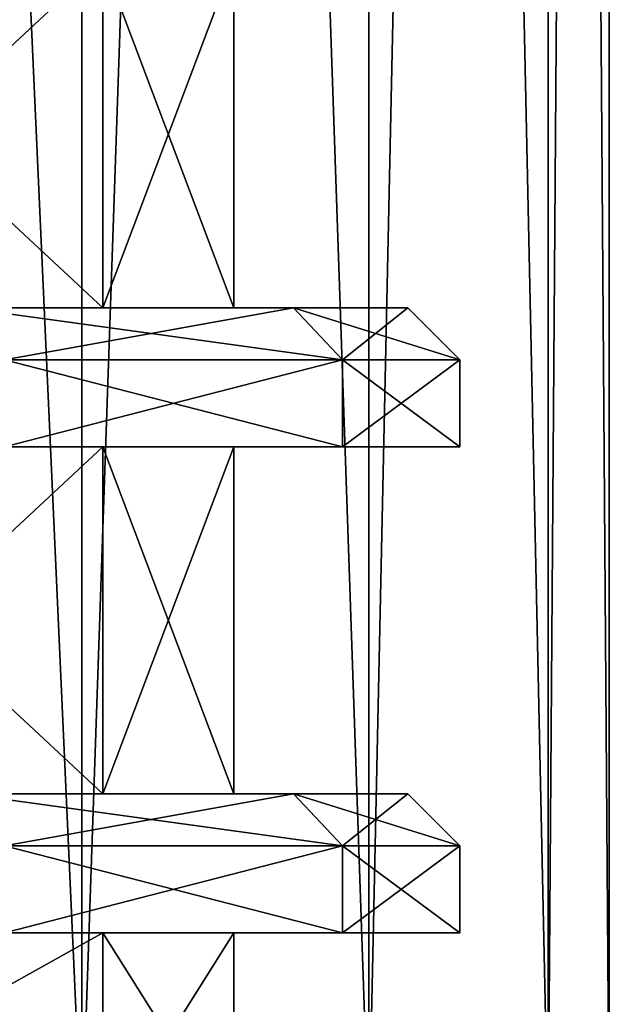
# Model space of a CAD drawing. Units: millimetres. Extents: x -375 to 375, y -1193 to 332.
# Drawn here: x 340 to 348, y -1157 to -1143 of the extents above; entities that cross this region are included whole.
import ezdxf

# ---------------------------------------------------------------- set-up
doc = ezdxf.new("R2010")
doc.units = ezdxf.units.MM
doc.header["$LTSCALE"] = 65.185185
for name, color, linetype in [('269', 7, 'CONTINUOUS'), ('270', 7, 'CONTINUOUS'), ('271', 7, 'CONTINUOUS'), ('272', 7, 'CONTINUOUS'), ('356', 7, 'CONTINUOUS'), ('357', 7, 'CONTINUOUS'), ('358', 7, 'CONTINUOUS'), ('359', 7, 'CONTINUOUS'), ('360', 7, 'CONTINUOUS'), ('361', 7, 'CONTINUOUS'), ('362', 7, 'CONTINUOUS'), ('363', 7, 'CONTINUOUS'), ('364', 7, 'CONTINUOUS'), ('365', 7, 'CONTINUOUS'), ('366', 7, 'CONTINUOUS'), ('367', 7, 'CONTINUOUS'), ('368', 7, 'CONTINUOUS'), ('800', 7, 'CONTINUOUS'), ('801', 7, 'CONTINUOUS'), ('802', 7, 'CONTINUOUS'), ('803', 7, 'CONTINUOUS'), ('804', 7, 'CONTINUOUS'), ('805', 7, 'CONTINUOUS'), ('806', 7, 'CONTINUOUS'), ('807', 7, 'CONTINUOUS'), ('808', 7, 'CONTINUOUS'), ('809', 7, 'CONTINUOUS'), ('810', 7, 'CONTINUOUS'), ('811', 7, 'CONTINUOUS'), ('812', 7, 'CONTINUOUS')]:
    doc.layers.add(name, color=color, linetype=linetype)

msp = doc.modelspace()

# ---------------------------------------------------------------- linework, layer by layer
at = {"layer": '269', "color": 253, "linetype": 'Continuous', "true_color": 0xa2afbf}
for points in [[(340.561, -1038.5, 259.999), (335.12, -1038.5, 264.815), (340.563, -1159, 259.992), (340.561, -1038.5, 259.999)], [(335.12, -1038.5, 264.815), (335.13, -1159, 264.806), (340.563, -1159, 259.992), (335.12, -1038.5, 264.815)], [(344.692, -1038.5, 254.018), (340.561, -1038.5, 259.999), (344.689, -1159, 254.018), (344.692, -1038.5, 254.018)], [(340.561, -1038.5, 259.999), (340.563, -1159, 259.992), (344.689, -1159, 254.018), (340.561, -1038.5, 259.999)], [(344.692, -1038.5, 254.018), (344.689, -1159, 254.018), (347.269, -1159, 247.232), (344.692, -1038.5, 254.018)], [(347.272, -1038.5, 247.222), (344.692, -1038.5, 254.018), (347.269, -1159, 247.232), (347.272, -1038.5, 247.222)], [(347.272, -1038.5, 247.222), (347.269, -1159, 247.232), (348.15, -1159, 240), (347.272, -1038.5, 247.222)], [(348.15, -1038.5, 240), (347.272, -1038.5, 247.222), (348.15, -1159, 240), (348.15, -1038.5, 240)]]:
    msp.add_3dface(points, dxfattribs=at)
at = {"layer": '270', "color": 253, "linetype": 'Continuous', "true_color": 0xa2afbf}
for points in [[(335.12, -1038.5, 215.185), (340.561, -1038.5, 220.001), (335.13, -1159, 215.194), (335.12, -1038.5, 215.185)], [(340.561, -1038.5, 220.001), (340.563, -1159, 220.008), (335.13, -1159, 215.194), (340.561, -1038.5, 220.001)], [(340.561, -1038.5, 220.001), (344.692, -1038.5, 225.982), (340.563, -1159, 220.008), (340.561, -1038.5, 220.001)], [(344.692, -1038.5, 225.982), (344.689, -1159, 225.982), (340.563, -1159, 220.008), (344.692, -1038.5, 225.982)], [(344.692, -1038.5, 225.982), (347.272, -1038.5, 232.778), (344.689, -1159, 225.982), (344.692, -1038.5, 225.982)], [(347.272, -1038.5, 232.778), (347.269, -1159, 232.768), (344.689, -1159, 225.982), (347.272, -1038.5, 232.778)], [(347.272, -1038.5, 232.778), (348.15, -1038.5, 240), (347.269, -1159, 232.768), (347.272, -1038.5, 232.778)], [(348.15, -1038.5, 240), (348.15, -1159, 240), (347.269, -1159, 232.768), (348.15, -1038.5, 240)]]:
    msp.add_3dface(points, dxfattribs=at)
at = {"layer": '271', "color": 253, "linetype": 'Continuous', "true_color": 0xa2afbf}
for points in [[(340.561, -1038.5, -245.001), (335.12, -1038.5, -240.185), (340.563, -1159, -245.008), (340.561, -1038.5, -245.001)], [(335.12, -1038.5, -240.185), (335.13, -1159, -240.194), (340.563, -1159, -245.008), (335.12, -1038.5, -240.185)], [(344.692, -1038.5, -250.982), (340.561, -1038.5, -245.001), (344.689, -1159, -250.982), (344.692, -1038.5, -250.982)], [(340.561, -1038.5, -245.001), (340.563, -1159, -245.008), (344.689, -1159, -250.982), (340.561, -1038.5, -245.001)], [(344.692, -1038.5, -250.982), (344.689, -1159, -250.982), (347.269, -1159, -257.768), (344.692, -1038.5, -250.982)], [(347.272, -1038.5, -257.778), (344.692, -1038.5, -250.982), (347.269, -1159, -257.768), (347.272, -1038.5, -257.778)], [(347.272, -1038.5, -257.778), (347.269, -1159, -257.768), (348.15, -1159, -265), (347.272, -1038.5, -257.778)], [(348.15, -1038.5, -265), (347.272, -1038.5, -257.778), (348.15, -1159, -265), (348.15, -1038.5, -265)]]:
    msp.add_3dface(points, dxfattribs=at)
at = {"layer": '272', "color": 253, "linetype": 'Continuous', "true_color": 0xa2afbf}
for points in [[(335.12, -1038.5, -289.815), (340.561, -1038.5, -284.999), (335.13, -1159, -289.806), (335.12, -1038.5, -289.815)], [(340.561, -1038.5, -284.999), (340.563, -1159, -284.992), (335.13, -1159, -289.806), (340.561, -1038.5, -284.999)], [(340.561, -1038.5, -284.999), (344.692, -1038.5, -279.018), (340.563, -1159, -284.992), (340.561, -1038.5, -284.999)], [(344.692, -1038.5, -279.018), (344.689, -1159, -279.018), (340.563, -1159, -284.992), (344.692, -1038.5, -279.018)], [(344.692, -1038.5, -279.018), (347.272, -1038.5, -272.222), (344.689, -1159, -279.018), (344.692, -1038.5, -279.018)], [(347.272, -1038.5, -272.222), (347.269, -1159, -272.232), (344.689, -1159, -279.018), (347.272, -1038.5, -272.222)], [(347.272, -1038.5, -272.222), (348.15, -1038.5, -265), (347.269, -1159, -272.232), (347.272, -1038.5, -272.222)], [(348.15, -1038.5, -265), (348.15, -1159, -265), (347.269, -1159, -272.232), (348.15, -1038.5, -265)]]:
    msp.add_3dface(points, dxfattribs=at)
at = {"layer": '356', "color": 251, "linetype": 'Continuous', "true_color": 0x616161}
for points in [[(335.501, -1147, -247.499), (340.866, -1147, -255.529), (335.501, -1142, -247.499), (335.501, -1147, -247.499)], [(340.866, -1147, -255.529), (340.866, -1142, -255.529), (335.501, -1142, -247.499), (340.866, -1147, -255.529)], [(340.866, -1147, -274.471), (335.501, -1147, -282.501), (340.866, -1142, -274.471), (340.866, -1147, -274.471)], [(335.501, -1147, -282.501), (335.501, -1142, -282.501), (340.866, -1142, -274.471), (335.501, -1147, -282.501)], [(340.866, -1147, -255.529), (342.75, -1147, -265), (340.866, -1142, -255.529), (340.866, -1147, -255.529)], [(342.75, -1147, -265), (340.866, -1147, -274.471), (342.75, -1142, -265), (342.75, -1147, -265)], [(342.75, -1147, -265), (342.75, -1142, -265), (340.866, -1142, -255.529), (342.75, -1147, -265)], [(340.866, -1147, -274.471), (340.866, -1142, -274.471), (342.75, -1142, -265), (340.866, -1147, -274.471)], [(335.501, -1154, -247.499), (340.866, -1154, -255.529), (335.501, -1149, -247.499), (335.501, -1154, -247.499)], [(340.866, -1154, -255.529), (340.866, -1149, -255.529), (335.501, -1149, -247.499), (340.866, -1154, -255.529)], [(340.866, -1154, -274.471), (335.501, -1154, -282.501), (340.866, -1149, -274.471), (340.866, -1154, -274.471)], [(335.501, -1154, -282.501), (335.501, -1149, -282.501), (340.866, -1149, -274.471), (335.501, -1154, -282.501)], [(340.866, -1154, -255.529), (342.75, -1154, -265), (340.866, -1149, -255.529), (340.866, -1154, -255.529)], [(342.75, -1154, -265), (340.866, -1154, -274.471), (342.75, -1149, -265), (342.75, -1154, -265)], [(342.75, -1154, -265), (342.75, -1149, -265), (340.866, -1149, -255.529), (342.75, -1154, -265)], [(340.866, -1154, -274.471), (340.866, -1149, -274.471), (342.75, -1149, -265), (340.866, -1154, -274.471)], [(335.5, -1159, -247.498), (340.866, -1159, -255.53), (335.501, -1156, -247.499), (335.5, -1159, -247.498)], [(340.866, -1159, -274.47), (335.5, -1159, -282.502), (340.866, -1156, -274.471), (340.866, -1159, -274.47)], [(335.5, -1159, -282.502), (335.501, -1156, -282.501), (340.866, -1156, -274.471), (335.5, -1159, -282.502)], [(340.866, -1159, -255.53), (340.866, -1156, -255.529), (335.501, -1156, -247.499), (340.866, -1159, -255.53)], [(340.866, -1159, -255.53), (342.75, -1159, -265), (340.866, -1156, -255.529), (340.866, -1159, -255.53)], [(342.75, -1159, -265), (340.866, -1159, -274.47), (342.75, -1156, -265), (342.75, -1159, -265)], [(342.75, -1159, -265), (342.75, -1156, -265), (340.866, -1156, -255.529), (342.75, -1159, -265)], [(340.866, -1159, -274.47), (340.866, -1156, -274.471), (342.75, -1156, -265), (340.866, -1159, -274.47)]]:
    msp.add_3dface(points, dxfattribs=at)
at = {"layer": '357', "color": 251, "linetype": 'Continuous', "true_color": 0x616161}
for points in [[(344.312, -1156, -255.425), (339.449, -1156, -247.003), (335.501, -1156, -247.499), (344.312, -1156, -255.425)], [(340.866, -1156, -255.529), (344.312, -1156, -255.425), (335.501, -1156, -247.499), (340.866, -1156, -255.529)], [(339.449, -1156, -282.997), (344.312, -1156, -274.575), (335.501, -1156, -282.501), (339.449, -1156, -282.997)], [(335.501, -1156, -282.501), (344.312, -1156, -274.575), (340.866, -1156, -274.471), (335.501, -1156, -282.501)], [(342.75, -1156, -265), (344.312, -1156, -255.425), (340.866, -1156, -255.529), (342.75, -1156, -265)], [(344.312, -1156, -274.575), (346, -1156, -265), (340.866, -1156, -274.471), (344.312, -1156, -274.575)], [(340.866, -1156, -274.471), (346, -1156, -265), (342.75, -1156, -265), (340.866, -1156, -274.471)], [(346, -1156, -265), (344.312, -1156, -255.425), (342.75, -1156, -265), (346, -1156, -265)]]:
    msp.add_3dface(points, dxfattribs=at)
at = {"layer": '358', "color": 251, "linetype": 'Continuous', "true_color": 0x616161}
for points in [[(344.312, -1156, -274.575), (339.449, -1156, -282.997), (344.311, -1154.75, -274.577), (344.312, -1156, -274.575)], [(344.311, -1154.75, -274.577), (339.449, -1156, -282.997), (339.449, -1154.75, -282.998), (344.311, -1154.75, -274.577)], [(346, -1154.75, -265), (344.312, -1156, -274.575), (344.311, -1154.75, -274.577), (346, -1154.75, -265)], [(346, -1156, -265), (344.312, -1156, -274.575), (346, -1154.75, -265), (346, -1156, -265)]]:
    msp.add_3dface(points, dxfattribs=at)
at = {"layer": '359', "color": 251, "linetype": 'Continuous', "true_color": 0x616161}
for points in [[(343.607, -1154, -274.318), (339.449, -1154.75, -282.998), (338.875, -1154, -282.515), (343.607, -1154, -274.318)], [(344.311, -1154.75, -274.577), (339.449, -1154.75, -282.998), (343.607, -1154, -274.318), (344.311, -1154.75, -274.577)], [(345.25, -1154, -265), (344.311, -1154.75, -274.577), (343.607, -1154, -274.318), (345.25, -1154, -265)], [(346, -1154.75, -265), (344.311, -1154.75, -274.577), (345.25, -1154, -265), (346, -1154.75, -265)]]:
    msp.add_3dface(points, dxfattribs=at)
at = {"layer": '360', "color": 251, "linetype": 'Continuous', "true_color": 0x616161}
for points in [[(340.866, -1154, -274.471), (338.875, -1154, -282.515), (335.501, -1154, -282.501), (340.866, -1154, -274.471)], [(338.875, -1154, -247.485), (343.607, -1154, -255.682), (335.501, -1154, -247.499), (338.875, -1154, -247.485)], [(335.501, -1154, -247.499), (343.607, -1154, -255.682), (340.866, -1154, -255.529), (335.501, -1154, -247.499)], [(343.607, -1154, -274.318), (338.875, -1154, -282.515), (340.866, -1154, -274.471), (343.607, -1154, -274.318)], [(343.607, -1154, -255.682), (345.25, -1154, -265), (340.866, -1154, -255.529), (343.607, -1154, -255.682)], [(340.866, -1154, -255.529), (345.25, -1154, -265), (342.75, -1154, -265), (340.866, -1154, -255.529)], [(342.75, -1154, -265), (343.607, -1154, -274.318), (340.866, -1154, -274.471), (342.75, -1154, -265)], [(345.25, -1154, -265), (343.607, -1154, -274.318), (342.75, -1154, -265), (345.25, -1154, -265)]]:
    msp.add_3dface(points, dxfattribs=at)
at = {"layer": '361', "color": 251, "linetype": 'Continuous', "true_color": 0x616161}
for points in [[(339.449, -1156, -247.003), (344.312, -1156, -255.425), (339.449, -1154.75, -247.002), (339.449, -1156, -247.003)], [(339.449, -1154.75, -247.002), (344.312, -1156, -255.425), (344.311, -1154.75, -255.423), (339.449, -1154.75, -247.002)], [(344.312, -1156, -255.425), (346, -1156, -265), (344.311, -1154.75, -255.423), (344.312, -1156, -255.425)], [(346, -1156, -265), (346, -1154.75, -265), (344.311, -1154.75, -255.423), (346, -1156, -265)]]:
    msp.add_3dface(points, dxfattribs=at)
at = {"layer": '362', "color": 251, "linetype": 'Continuous', "true_color": 0x616161}
for points in [[(343.607, -1154, -255.682), (338.875, -1154, -247.485), (344.311, -1154.75, -255.423), (343.607, -1154, -255.682)], [(338.875, -1154, -247.485), (339.449, -1154.75, -247.002), (344.311, -1154.75, -255.423), (338.875, -1154, -247.485)], [(346, -1154.75, -265), (345.25, -1154, -265), (343.607, -1154, -255.682), (346, -1154.75, -265)], [(346, -1154.75, -265), (343.607, -1154, -255.682), (344.311, -1154.75, -255.423), (346, -1154.75, -265)]]:
    msp.add_3dface(points, dxfattribs=at)
at = {"layer": '363', "color": 251, "linetype": 'Continuous', "true_color": 0x616161}
for points in [[(344.312, -1149, -255.425), (339.449, -1149, -247.003), (335.501, -1149, -247.499), (344.312, -1149, -255.425)], [(340.866, -1149, -255.529), (344.312, -1149, -255.425), (335.501, -1149, -247.499), (340.866, -1149, -255.529)], [(339.449, -1149, -282.997), (344.312, -1149, -274.575), (335.501, -1149, -282.501), (339.449, -1149, -282.997)], [(335.501, -1149, -282.501), (344.312, -1149, -274.575), (340.866, -1149, -274.471), (335.501, -1149, -282.501)], [(342.75, -1149, -265), (344.312, -1149, -255.425), (340.866, -1149, -255.529), (342.75, -1149, -265)], [(344.312, -1149, -274.575), (346, -1149, -265), (340.866, -1149, -274.471), (344.312, -1149, -274.575)], [(340.866, -1149, -274.471), (346, -1149, -265), (342.75, -1149, -265), (340.866, -1149, -274.471)], [(346, -1149, -265), (344.312, -1149, -255.425), (342.75, -1149, -265), (346, -1149, -265)]]:
    msp.add_3dface(points, dxfattribs=at)
at = {"layer": '364', "color": 251, "linetype": 'Continuous', "true_color": 0x616161}
for points in [[(344.312, -1149, -274.575), (339.449, -1149, -282.997), (344.311, -1147.75, -274.577), (344.312, -1149, -274.575)], [(344.311, -1147.75, -274.577), (339.449, -1149, -282.997), (339.449, -1147.75, -282.998), (344.311, -1147.75, -274.577)], [(346, -1147.75, -265), (344.312, -1149, -274.575), (344.311, -1147.75, -274.577), (346, -1147.75, -265)], [(346, -1149, -265), (344.312, -1149, -274.575), (346, -1147.75, -265), (346, -1149, -265)]]:
    msp.add_3dface(points, dxfattribs=at)
at = {"layer": '365', "color": 251, "linetype": 'Continuous', "true_color": 0x616161}
for points in [[(343.607, -1147, -274.318), (339.449, -1147.75, -282.998), (338.875, -1147, -282.515), (343.607, -1147, -274.318)], [(344.311, -1147.75, -274.577), (339.449, -1147.75, -282.998), (343.607, -1147, -274.318), (344.311, -1147.75, -274.577)], [(345.25, -1147, -265), (344.311, -1147.75, -274.577), (343.607, -1147, -274.318), (345.25, -1147, -265)], [(346, -1147.75, -265), (344.311, -1147.75, -274.577), (345.25, -1147, -265), (346, -1147.75, -265)]]:
    msp.add_3dface(points, dxfattribs=at)
at = {"layer": '366', "color": 251, "linetype": 'Continuous', "true_color": 0x616161}
for points in [[(340.866, -1147, -274.471), (338.875, -1147, -282.515), (335.501, -1147, -282.501), (340.866, -1147, -274.471)], [(338.875, -1147, -247.485), (343.607, -1147, -255.682), (335.501, -1147, -247.499), (338.875, -1147, -247.485)], [(335.501, -1147, -247.499), (343.607, -1147, -255.682), (340.866, -1147, -255.529), (335.501, -1147, -247.499)], [(343.607, -1147, -274.318), (338.875, -1147, -282.515), (340.866, -1147, -274.471), (343.607, -1147, -274.318)], [(343.607, -1147, -255.682), (345.25, -1147, -265), (340.866, -1147, -255.529), (343.607, -1147, -255.682)], [(340.866, -1147, -255.529), (345.25, -1147, -265), (342.75, -1147, -265), (340.866, -1147, -255.529)], [(342.75, -1147, -265), (343.607, -1147, -274.318), (340.866, -1147, -274.471), (342.75, -1147, -265)], [(345.25, -1147, -265), (343.607, -1147, -274.318), (342.75, -1147, -265), (345.25, -1147, -265)]]:
    msp.add_3dface(points, dxfattribs=at)
at = {"layer": '367', "color": 251, "linetype": 'Continuous', "true_color": 0x616161}
for points in [[(339.449, -1149, -247.003), (344.312, -1149, -255.425), (339.449, -1147.75, -247.002), (339.449, -1149, -247.003)], [(339.449, -1147.75, -247.002), (344.312, -1149, -255.425), (344.311, -1147.75, -255.423), (339.449, -1147.75, -247.002)], [(344.312, -1149, -255.425), (346, -1149, -265), (344.311, -1147.75, -255.423), (344.312, -1149, -255.425)], [(346, -1149, -265), (346, -1147.75, -265), (344.311, -1147.75, -255.423), (346, -1149, -265)]]:
    msp.add_3dface(points, dxfattribs=at)
at = {"layer": '368', "color": 251, "linetype": 'Continuous', "true_color": 0x616161}
for points in [[(343.607, -1147, -255.682), (338.875, -1147, -247.485), (344.311, -1147.75, -255.423), (343.607, -1147, -255.682)], [(338.875, -1147, -247.485), (339.449, -1147.75, -247.002), (344.311, -1147.75, -255.423), (338.875, -1147, -247.485)], [(346, -1147.75, -265), (345.25, -1147, -265), (343.607, -1147, -255.682), (346, -1147.75, -265)], [(346, -1147.75, -265), (343.607, -1147, -255.682), (344.311, -1147.75, -255.423), (346, -1147.75, -265)]]:
    msp.add_3dface(points, dxfattribs=at)
at = {"layer": '800', "color": 251, "linetype": 'Continuous', "true_color": 0x616161}
for points in [[(335.501, -1147, 257.501), (340.866, -1147, 249.471), (335.501, -1142, 257.501), (335.501, -1147, 257.501)], [(340.866, -1147, 249.471), (340.866, -1142, 249.471), (335.501, -1142, 257.501), (340.866, -1147, 249.471)], [(340.866, -1147, 230.529), (335.501, -1147, 222.499), (340.866, -1142, 230.529), (340.866, -1147, 230.529)], [(335.501, -1147, 222.499), (335.501, -1142, 222.499), (340.866, -1142, 230.529), (335.501, -1147, 222.499)], [(340.866, -1147, 249.471), (342.75, -1147, 240), (340.866, -1142, 249.471), (340.866, -1147, 249.471)], [(342.75, -1147, 240), (340.866, -1147, 230.529), (342.75, -1142, 240), (342.75, -1147, 240)], [(342.75, -1147, 240), (342.75, -1142, 240), (340.866, -1142, 249.471), (342.75, -1147, 240)], [(340.866, -1147, 230.529), (340.866, -1142, 230.529), (342.75, -1142, 240), (340.866, -1147, 230.529)], [(335.501, -1154, 257.501), (340.866, -1154, 249.471), (335.501, -1149, 257.501), (335.501, -1154, 257.501)], [(340.866, -1154, 249.471), (340.866, -1149, 249.471), (335.501, -1149, 257.501), (340.866, -1154, 249.471)], [(340.866, -1154, 230.529), (335.501, -1154, 222.499), (340.866, -1149, 230.529), (340.866, -1154, 230.529)], [(335.501, -1154, 222.499), (335.501, -1149, 222.499), (340.866, -1149, 230.529), (335.501, -1154, 222.499)], [(340.866, -1154, 249.471), (342.75, -1154, 240), (340.866, -1149, 249.471), (340.866, -1154, 249.471)], [(342.75, -1154, 240), (340.866, -1154, 230.529), (342.75, -1149, 240), (342.75, -1154, 240)], [(342.75, -1154, 240), (342.75, -1149, 240), (340.866, -1149, 249.471), (342.75, -1154, 240)], [(340.866, -1154, 230.529), (340.866, -1149, 230.529), (342.75, -1149, 240), (340.866, -1154, 230.529)], [(335.5, -1159, 257.502), (340.866, -1159, 249.47), (335.501, -1156, 257.501), (335.5, -1159, 257.502)], [(340.866, -1159, 230.53), (335.5, -1159, 222.498), (340.866, -1156, 230.529), (340.866, -1159, 230.53)], [(335.5, -1159, 222.498), (335.501, -1156, 222.499), (340.866, -1156, 230.529), (335.5, -1159, 222.498)], [(340.866, -1159, 249.47), (340.866, -1156, 249.471), (335.501, -1156, 257.501), (340.866, -1159, 249.47)], [(340.866, -1159, 249.47), (342.75, -1159, 240), (340.866, -1156, 249.471), (340.866, -1159, 249.47)], [(342.75, -1159, 240), (340.866, -1159, 230.53), (342.75, -1156, 240), (342.75, -1159, 240)], [(342.75, -1159, 240), (342.75, -1156, 240), (340.866, -1156, 249.471), (342.75, -1159, 240)], [(340.866, -1159, 230.53), (340.866, -1156, 230.529), (342.75, -1156, 240), (340.866, -1159, 230.53)]]:
    msp.add_3dface(points, dxfattribs=at)
at = {"layer": '801', "color": 251, "linetype": 'Continuous', "true_color": 0x616161}
for points in [[(344.312, -1156, 249.575), (339.449, -1156, 257.997), (335.501, -1156, 257.501), (344.312, -1156, 249.575)], [(340.866, -1156, 249.471), (344.312, -1156, 249.575), (335.501, -1156, 257.501), (340.866, -1156, 249.471)], [(339.449, -1156, 222.003), (344.312, -1156, 230.425), (335.501, -1156, 222.499), (339.449, -1156, 222.003)], [(335.501, -1156, 222.499), (344.312, -1156, 230.425), (340.866, -1156, 230.529), (335.501, -1156, 222.499)], [(342.75, -1156, 240), (344.312, -1156, 249.575), (340.866, -1156, 249.471), (342.75, -1156, 240)], [(344.312, -1156, 230.425), (346, -1156, 240), (340.866, -1156, 230.529), (344.312, -1156, 230.425)], [(340.866, -1156, 230.529), (346, -1156, 240), (342.75, -1156, 240), (340.866, -1156, 230.529)], [(346, -1156, 240), (344.312, -1156, 249.575), (342.75, -1156, 240), (346, -1156, 240)]]:
    msp.add_3dface(points, dxfattribs=at)
at = {"layer": '802', "color": 251, "linetype": 'Continuous', "true_color": 0x616161}
for points in [[(344.312, -1156, 230.425), (339.449, -1156, 222.003), (344.311, -1154.75, 230.423), (344.312, -1156, 230.425)], [(344.311, -1154.75, 230.423), (339.449, -1156, 222.003), (339.449, -1154.75, 222.002), (344.311, -1154.75, 230.423)], [(346, -1154.75, 240), (344.312, -1156, 230.425), (344.311, -1154.75, 230.423), (346, -1154.75, 240)], [(346, -1156, 240), (344.312, -1156, 230.425), (346, -1154.75, 240), (346, -1156, 240)]]:
    msp.add_3dface(points, dxfattribs=at)
at = {"layer": '803', "color": 251, "linetype": 'Continuous', "true_color": 0x616161}
for points in [[(343.607, -1154, 230.682), (339.449, -1154.75, 222.002), (338.875, -1154, 222.485), (343.607, -1154, 230.682)], [(344.311, -1154.75, 230.423), (339.449, -1154.75, 222.002), (343.607, -1154, 230.682), (344.311, -1154.75, 230.423)], [(345.25, -1154, 240), (344.311, -1154.75, 230.423), (343.607, -1154, 230.682), (345.25, -1154, 240)], [(346, -1154.75, 240), (344.311, -1154.75, 230.423), (345.25, -1154, 240), (346, -1154.75, 240)]]:
    msp.add_3dface(points, dxfattribs=at)
at = {"layer": '804', "color": 251, "linetype": 'Continuous', "true_color": 0x616161}
for points in [[(340.866, -1154, 230.529), (338.875, -1154, 222.485), (335.501, -1154, 222.499), (340.866, -1154, 230.529)], [(338.875, -1154, 257.515), (343.607, -1154, 249.318), (335.501, -1154, 257.501), (338.875, -1154, 257.515)], [(335.501, -1154, 257.501), (343.607, -1154, 249.318), (340.866, -1154, 249.471), (335.501, -1154, 257.501)], [(343.607, -1154, 230.682), (338.875, -1154, 222.485), (340.866, -1154, 230.529), (343.607, -1154, 230.682)], [(343.607, -1154, 249.318), (345.25, -1154, 240), (340.866, -1154, 249.471), (343.607, -1154, 249.318)], [(340.866, -1154, 249.471), (345.25, -1154, 240), (342.75, -1154, 240), (340.866, -1154, 249.471)], [(342.75, -1154, 240), (343.607, -1154, 230.682), (340.866, -1154, 230.529), (342.75, -1154, 240)], [(345.25, -1154, 240), (343.607, -1154, 230.682), (342.75, -1154, 240), (345.25, -1154, 240)]]:
    msp.add_3dface(points, dxfattribs=at)
at = {"layer": '805', "color": 251, "linetype": 'Continuous', "true_color": 0x616161}
for points in [[(339.449, -1156, 257.997), (344.312, -1156, 249.575), (339.449, -1154.75, 257.998), (339.449, -1156, 257.997)], [(339.449, -1154.75, 257.998), (344.312, -1156, 249.575), (344.311, -1154.75, 249.577), (339.449, -1154.75, 257.998)], [(344.312, -1156, 249.575), (346, -1156, 240), (344.311, -1154.75, 249.577), (344.312, -1156, 249.575)], [(346, -1156, 240), (346, -1154.75, 240), (344.311, -1154.75, 249.577), (346, -1156, 240)]]:
    msp.add_3dface(points, dxfattribs=at)
at = {"layer": '806', "color": 251, "linetype": 'Continuous', "true_color": 0x616161}
for points in [[(343.607, -1154, 249.318), (338.875, -1154, 257.515), (344.311, -1154.75, 249.577), (343.607, -1154, 249.318)], [(338.875, -1154, 257.515), (339.449, -1154.75, 257.998), (344.311, -1154.75, 249.577), (338.875, -1154, 257.515)], [(346, -1154.75, 240), (345.25, -1154, 240), (343.607, -1154, 249.318), (346, -1154.75, 240)], [(346, -1154.75, 240), (343.607, -1154, 249.318), (344.311, -1154.75, 249.577), (346, -1154.75, 240)]]:
    msp.add_3dface(points, dxfattribs=at)
at = {"layer": '807', "color": 251, "linetype": 'Continuous', "true_color": 0x616161}
for points in [[(344.312, -1149, 249.575), (339.449, -1149, 257.997), (335.501, -1149, 257.501), (344.312, -1149, 249.575)], [(340.866, -1149, 249.471), (344.312, -1149, 249.575), (335.501, -1149, 257.501), (340.866, -1149, 249.471)], [(339.449, -1149, 222.003), (344.312, -1149, 230.425), (335.501, -1149, 222.499), (339.449, -1149, 222.003)], [(335.501, -1149, 222.499), (344.312, -1149, 230.425), (340.866, -1149, 230.529), (335.501, -1149, 222.499)], [(342.75, -1149, 240), (344.312, -1149, 249.575), (340.866, -1149, 249.471), (342.75, -1149, 240)], [(344.312, -1149, 230.425), (346, -1149, 240), (340.866, -1149, 230.529), (344.312, -1149, 230.425)], [(340.866, -1149, 230.529), (346, -1149, 240), (342.75, -1149, 240), (340.866, -1149, 230.529)], [(346, -1149, 240), (344.312, -1149, 249.575), (342.75, -1149, 240), (346, -1149, 240)]]:
    msp.add_3dface(points, dxfattribs=at)
at = {"layer": '808', "color": 251, "linetype": 'Continuous', "true_color": 0x616161}
for points in [[(344.312, -1149, 230.425), (339.449, -1149, 222.003), (344.311, -1147.75, 230.423), (344.312, -1149, 230.425)], [(344.311, -1147.75, 230.423), (339.449, -1149, 222.003), (339.449, -1147.75, 222.002), (344.311, -1147.75, 230.423)], [(346, -1147.75, 240), (344.312, -1149, 230.425), (344.311, -1147.75, 230.423), (346, -1147.75, 240)], [(346, -1149, 240), (344.312, -1149, 230.425), (346, -1147.75, 240), (346, -1149, 240)]]:
    msp.add_3dface(points, dxfattribs=at)
at = {"layer": '809', "color": 251, "linetype": 'Continuous', "true_color": 0x616161}
for points in [[(343.607, -1147, 230.682), (339.449, -1147.75, 222.002), (338.875, -1147, 222.485), (343.607, -1147, 230.682)], [(344.311, -1147.75, 230.423), (339.449, -1147.75, 222.002), (343.607, -1147, 230.682), (344.311, -1147.75, 230.423)], [(345.25, -1147, 240), (344.311, -1147.75, 230.423), (343.607, -1147, 230.682), (345.25, -1147, 240)], [(346, -1147.75, 240), (344.311, -1147.75, 230.423), (345.25, -1147, 240), (346, -1147.75, 240)]]:
    msp.add_3dface(points, dxfattribs=at)
at = {"layer": '810', "color": 251, "linetype": 'Continuous', "true_color": 0x616161}
for points in [[(340.866, -1147, 230.529), (338.875, -1147, 222.485), (335.501, -1147, 222.499), (340.866, -1147, 230.529)], [(338.875, -1147, 257.515), (343.607, -1147, 249.318), (335.501, -1147, 257.501), (338.875, -1147, 257.515)], [(335.501, -1147, 257.501), (343.607, -1147, 249.318), (340.866, -1147, 249.471), (335.501, -1147, 257.501)], [(343.607, -1147, 230.682), (338.875, -1147, 222.485), (340.866, -1147, 230.529), (343.607, -1147, 230.682)], [(343.607, -1147, 249.318), (345.25, -1147, 240), (340.866, -1147, 249.471), (343.607, -1147, 249.318)], [(340.866, -1147, 249.471), (345.25, -1147, 240), (342.75, -1147, 240), (340.866, -1147, 249.471)], [(342.75, -1147, 240), (343.607, -1147, 230.682), (340.866, -1147, 230.529), (342.75, -1147, 240)], [(345.25, -1147, 240), (343.607, -1147, 230.682), (342.75, -1147, 240), (345.25, -1147, 240)]]:
    msp.add_3dface(points, dxfattribs=at)
at = {"layer": '811', "color": 251, "linetype": 'Continuous', "true_color": 0x616161}
for points in [[(339.449, -1149, 257.997), (344.312, -1149, 249.575), (339.449, -1147.75, 257.998), (339.449, -1149, 257.997)], [(339.449, -1147.75, 257.998), (344.312, -1149, 249.575), (344.311, -1147.75, 249.577), (339.449, -1147.75, 257.998)], [(344.312, -1149, 249.575), (346, -1149, 240), (344.311, -1147.75, 249.577), (344.312, -1149, 249.575)], [(346, -1149, 240), (346, -1147.75, 240), (344.311, -1147.75, 249.577), (346, -1149, 240)]]:
    msp.add_3dface(points, dxfattribs=at)
at = {"layer": '812', "color": 251, "linetype": 'Continuous', "true_color": 0x616161}
for points in [[(343.607, -1147, 249.318), (338.875, -1147, 257.515), (344.311, -1147.75, 249.577), (343.607, -1147, 249.318)], [(338.875, -1147, 257.515), (339.449, -1147.75, 257.998), (344.311, -1147.75, 249.577), (338.875, -1147, 257.515)], [(346, -1147.75, 240), (345.25, -1147, 240), (343.607, -1147, 249.318), (346, -1147.75, 240)], [(346, -1147.75, 240), (343.607, -1147, 249.318), (344.311, -1147.75, 249.577), (346, -1147.75, 240)]]:
    msp.add_3dface(points, dxfattribs=at)

doc.saveas('drawing.dxf')
